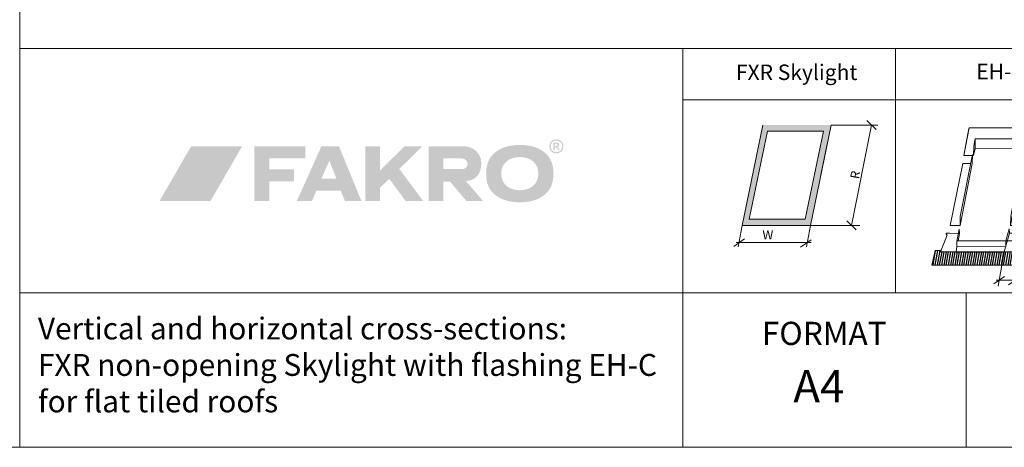
# Model space of a CAD drawing. Units: millimetres. Extents: x 3986 to 6856, y 5832 to 7802.
# Drawn here: x 5681 to 6445, y 5832 to 6164 of the extents above; entities that cross this region are included whole.
import ezdxf

# ---------------------------------------------------------------- set-up
doc = ezdxf.new("R2010")
doc.units = ezdxf.units.MM
doc.header["$LTSCALE"] = 30
doc.layers.add('FAKRO TEXT', color=80, linetype='Continuous', lineweight=9)
doc.layers.add('FAKRO WINDOW', color=7, linetype='Continuous', lineweight=20)
doc.layers.add('FAKRO WINDOWS', color=7, linetype='Continuous')
doc.styles.add('FAKRO', font='arial.ttf')
doc.styles.get("Standard").update_dxf_attribs({"font": 'arial.ttf'})

# ---------------------------------------------------------------- blocks, each defined once
blk = doc.blocks.new('logo')
at = {"layer": 'FAKRO TEXT', "lineweight": 0}
h = blk.add_hatch(color=7, dxfattribs=at)
edge = h.paths.add_edge_path(flags=16)
edge.add_spline(control_points=[(307.56, 43.64), (307.56, 43.64), (308.71, 43.64), (308.71, 43.64), (309.26, 43.64), (309.63, 43.72), (309.82, 43.88), (310.02, 44.05), (310.12, 44.26), (310.12, 44.53), (310.12, 44.7), (310.08, 44.86), (309.98, 45), (309.88, 45.13), (309.75, 45.24), (309.58, 45.3), (309.41, 45.37), (309.09, 45.4), (308.64, 45.4), (308.64, 45.4), (307.56, 45.4), (307.56, 45.4), (307.56, 45.4), (307.56, 43.64), (307.56, 43.64), (307.56, 43.64), (307.56, 43.64), (307.56, 43.64)], knot_values=[0, 0, 0, 0, 1, 1, 1, 2, 2, 2, 3, 3, 3, 4, 4, 4, 5, 5, 5, 6, 6, 6, 7, 7, 7, 8, 8, 8, 9, 9, 9, 9], degree=3, periodic=0)
edge = h.paths.add_edge_path()
edge.add_spline(control_points=[(306.62, 40.35), (306.62, 40.35), (306.62, 46.2), (306.62, 46.2), (306.62, 46.2), (308.63, 46.2), (308.63, 46.2), (309.31, 46.2), (309.81, 46.14), (310.12, 46.03), (310.42, 45.92), (310.67, 45.74), (310.85, 45.47), (311.03, 45.2), (311.12, 44.91), (311.12, 44.61), (311.12, 44.19), (310.97, 43.81), (310.67, 43.49), (310.36, 43.18), (309.96, 43), (309.45, 42.96), (309.66, 42.88), (309.82, 42.78), (309.95, 42.66), (310.18, 42.42), (310.48, 42.04), (310.81, 41.5), (310.81, 41.5), (311.53, 40.35), (311.53, 40.35), (311.53, 40.35), (310.38, 40.35), (310.38, 40.35), (310.38, 40.35), (309.86, 41.28), (309.86, 41.28), (309.45, 42), (309.12, 42.45), (308.88, 42.63), (308.7, 42.77), (308.45, 42.83), (308.12, 42.83), (308.12, 42.83), (307.56, 42.83), (307.56, 42.83), (307.56, 42.83), (307.56, 40.35), (307.56, 40.35), (307.56, 40.35), (306.62, 40.35), (306.62, 40.35), (306.62, 40.35), (306.62, 40.35), (306.62, 40.35)], knot_values=[0, 0, 0, 0, 1, 1, 1, 2, 2, 2, 3, 3, 3, 4, 4, 4, 5, 5, 5, 6, 6, 6, 7, 7, 7, 8, 8, 8, 9, 9, 9, 10, 10, 10, 11, 11, 11, 12, 12, 12, 13, 13, 13, 14, 14, 14, 15, 15, 15, 16, 16, 16, 17, 17, 17, 18, 18, 18, 18], degree=3, periodic=0)
edge = h.paths.add_edge_path(flags=16)
edge.add_spline(control_points=[(309, 47.89), (308.24, 47.89), (307.5, 47.69), (306.77, 47.3), (306.06, 46.91), (305.49, 46.35), (305.08, 45.62), (304.67, 44.9), (304.47, 44.14), (304.47, 43.35), (304.47, 42.57), (304.67, 41.82), (305.07, 41.11), (305.47, 40.39), (306.03, 39.83), (306.75, 39.43), (307.47, 39.03), (308.22, 38.83), (309, 38.83), (309.78, 38.83), (310.53, 39.03), (311.25, 39.43), (311.97, 39.83), (312.53, 40.39), (312.93, 41.11), (313.33, 41.82), (313.53, 42.57), (313.53, 43.35), (313.53, 44.14), (313.32, 44.9), (312.92, 45.62), (312.51, 46.35), (311.95, 46.91), (311.22, 47.3), (310.5, 47.69), (309.76, 47.89), (309, 47.89), (309, 47.89), (309, 47.89), (309, 47.89)], knot_values=[0, 0, 0, 0, 1, 1, 1, 2, 2, 2, 3, 3, 3, 4, 4, 4, 5, 5, 5, 6, 6, 6, 7, 7, 7, 8, 8, 8, 9, 9, 9, 10, 10, 10, 11, 11, 11, 12, 12, 12, 13, 13, 13, 13], degree=3, periodic=0)
edge = h.paths.add_edge_path()
edge.add_spline(control_points=[(309, 48.79), (309.91, 48.79), (310.8, 48.55), (311.67, 48.08), (312.54, 47.61), (313.22, 46.94), (313.7, 46.08), (314.18, 45.21), (314.42, 44.3), (314.42, 43.35), (314.42, 42.42), (314.19, 41.52), (313.71, 40.65), (313.23, 39.79), (312.56, 39.12), (311.7, 38.65), (310.84, 38.16), (309.94, 37.93), (309, 37.93), (308.06, 37.93), (307.16, 38.16), (306.3, 38.65), (305.44, 39.12), (304.77, 39.79), (304.29, 40.65), (303.81, 41.52), (303.57, 42.42), (303.57, 43.35), (303.57, 44.3), (303.81, 45.21), (304.3, 46.08), (304.79, 46.94), (305.46, 47.61), (306.33, 48.08), (307.2, 48.55), (308.09, 48.79), (309, 48.79), (309, 48.79), (309, 48.79), (309, 48.79)], knot_values=[0, 0, 0, 0, 1, 1, 1, 2, 2, 2, 3, 3, 3, 4, 4, 4, 5, 5, 5, 6, 6, 6, 7, 7, 7, 8, 8, 8, 9, 9, 9, 10, 10, 10, 11, 11, 11, 12, 12, 12, 13, 13, 13, 13], degree=3, periodic=0)
for color, points in [(72, [(64.94, 43.5), (25.37, 43.5), (0.78, 0.91), (40.35, 0.91)]), (7, [(86.13, 25.54), (86.13, 34.02), (114.03, 34.02), (114.03, 43.48), (74.45, 43.48), (74.45, 0.91), (86.13, 0.91), (86.13, 16.3), (105.17, 16.3), (105.17, 25.54), (86.13, 25.54)]), (7, [(172.09, 24.64), (190.98, 43.47), (204.83, 43.47), (187, 25.84), (205.49, 0.91), (191.83, 0.91), (179.16, 18.11), (172.09, 11.23), (172.09, 0.91), (160.58, 0.91), (160.58, 43.48), (172.08, 43.48), (172.09, 24.64)])]:
    blk.add_hatch(color=color, dxfattribs=at).paths.add_polyline_path(points)
h = blk.add_hatch(color=7, dxfattribs=at)
edge = h.paths.add_edge_path()
edge.add_spline(control_points=[(138.12, 18.31), (138.12, 18.31), (126.58, 18.31), (126.58, 18.31), (126.58, 18.31), (132.66, 32.25), (132.66, 32.25), (132.66, 32.25), (138.12, 18.31), (138.12, 18.31), (138.12, 18.31), (138.12, 18.31), (138.12, 18.31)], knot_values=[0, 0, 0, 0, 1, 1, 1, 2, 2, 2, 3, 3, 3, 4, 4, 4, 4], degree=3, periodic=0)
edge = h.paths.add_edge_path(flags=16)
edge.add_spline(control_points=[(140.09, 43.48), (140.09, 43.48), (126.53, 43.48), (126.53, 43.48), (126.53, 43.48), (107.37, 0.91), (107.37, 0.91), (107.37, 0.91), (119.18, 0.91), (119.18, 0.91), (119.18, 0.91), (122.62, 8.9), (122.62, 8.9), (122.62, 8.9), (141.55, 8.9), (141.55, 8.9), (141.55, 8.9), (144.76, 0.91), (144.76, 0.91), (144.76, 0.91), (157.55, 0.91), (157.55, 0.91), (157.55, 0.91), (140.09, 43.48), (140.09, 43.48), (140.09, 43.48), (140.09, 43.48), (140.09, 43.48)], knot_values=[0, 0, 0, 0, 1, 1, 1, 2, 2, 2, 3, 3, 3, 4, 4, 4, 5, 5, 5, 6, 6, 6, 7, 7, 7, 8, 8, 8, 9, 9, 9, 9], degree=3, periodic=0)
h = blk.add_hatch(color=7, dxfattribs=at)
edge = h.paths.add_edge_path()
edge.add_spline(control_points=[(236.36, 43.48), (245.33, 43.48), (250.57, 37.24), (250.66, 30.64), (250.66, 21.42), (246.31, 17.07), (238.71, 16.37), (238.71, 16.37), (252.01, 0.91), (252.01, 0.91), (252.01, 0.91), (239.16, 0.91), (239.16, 0.91), (239.16, 0.91), (226.2, 16.03), (226.2, 16.03), (226.2, 16.03), (221.08, 16.03), (221.08, 16.03), (221.08, 16.03), (221.08, 0.91), (221.08, 0.91), (221.08, 0.91), (209.79, 0.91), (209.79, 0.91), (209.79, 0.91), (209.79, 43.48), (209.79, 43.48), (209.79, 43.48), (236.36, 43.48), (236.36, 43.48), (236.36, 43.48), (236.36, 43.48), (236.36, 43.48)], knot_values=[0, 0, 0, 0, 1, 1, 1, 2, 2, 2, 3, 3, 3, 4, 4, 4, 5, 5, 5, 6, 6, 6, 7, 7, 7, 8, 8, 8, 9, 9, 9, 10, 10, 10, 11, 11, 11, 11], degree=3, periodic=0)
edge = h.paths.add_edge_path()
edge.add_spline(control_points=[(221.18, 33.98), (221.18, 33.98), (235.8, 33.98), (235.8, 33.98), (241.55, 33.34), (241.12, 25.99), (235.93, 25.68), (235.93, 25.68), (221.18, 25.68), (221.18, 25.68), (221.18, 25.68), (221.18, 33.98), (221.18, 33.98), (221.18, 33.98), (221.18, 33.98), (221.18, 33.98)], knot_values=[0, 0, 0, 0, 1, 1, 1, 2, 2, 2, 3, 3, 3, 4, 4, 4, 5, 5, 5, 5], degree=3, periodic=0)
h = blk.add_hatch(color=7, dxfattribs=at)
edge = h.paths.add_edge_path(flags=16)
edge.add_spline(control_points=[(280.52, 35.05), (271.87, 35.05), (266.12, 30), (266.12, 22.31), (266.12, 14.34), (271.7, 9.29), (280.52, 9.29), (289.27, 9.29), (294.93, 14.34), (294.93, 22.19), (294.93, 30), (289.27, 35.05), (280.52, 35.05), (280.52, 35.05), (280.52, 35.05), (280.52, 35.05)], knot_values=[0, 0, 0, 0, 1, 1, 1, 2, 2, 2, 3, 3, 3, 4, 4, 4, 5, 5, 5, 5], degree=3, periodic=0)
edge = h.paths.add_edge_path()
edge.add_spline(control_points=[(280.52, 44.47), (287.72, 44.47), (293.47, 42.94), (298.14, 39.88), (303.96, 35.92), (306.65, 30.43), (306.65, 22.2), (306.65, 13.97), (303.96, 8.48), (298.14, 4.52), (293.55, 1.46), (287.65, -0.08), (280.6, -0.08), (273.4, -0.08), (267.58, 1.46), (262.98, 4.52), (256.93, 8.6), (254.41, 13.97), (254.41, 22.58), (254.41, 30.43), (257.24, 36.05), (262.98, 39.88), (267.65, 42.94), (273.4, 44.47), (280.52, 44.47), (280.52, 44.47), (280.52, 44.47), (280.52, 44.47)], knot_values=[0, 0, 0, 0, 1, 1, 1, 2, 2, 2, 3, 3, 3, 4, 4, 4, 5, 5, 5, 6, 6, 6, 7, 7, 7, 8, 8, 8, 9, 9, 9, 9], degree=3, periodic=0)
blk = doc.blocks.new('_Oblique')
at = {"color": 0, "linetype": 'ByBlock', "lineweight": -2}
blk.add_line((-0.5, -0.5), (0.5, 0.5), dxfattribs=at)
blk = doc.blocks.new('A$C73D30D1B')
h = blk.add_hatch()
h.set_pattern_fill('LINE', color=256, scale=15, angle=80, style=0)
h.set_pattern_definition([(80, (-3545.8334, -1693.9123), (-1.8465145, 0.3255903), [])])
h.paths.add_polyline_path([(21, 11.59), (7.48, 11.62), (7.94, 12.72), (2.99, 12.7), (0, 0.02), (78.23, 0), (80.5, 12.63), (76.32, 12.62), (76.46, 11.47), (62.62, 11.5), (62.64, 11.59)])
at = {"color": 7, "lineweight": 0}
for p, q in [((27.57, 94.75), (32.23, 118.57)), ((27.57, 94.75), (32.11, 117.84)), ((91.46, 118.57), (32.23, 118.57)), ((91.46, 118.57), (32.23, 118.57)), ((86.89, 94.72), (91.46, 118.57)), ((36.24, 102.86), (36.14, 94.75)), ((36.24, 102.86), (36.22, 100.87)), ((36.24, 102.86), (36.22, 100.87)), ((37.44, 108.98), (36.24, 102.86)), ((36.24, 102.86), (37.18, 107.69)), ((79.72, 108.98), (37.44, 108.98)), ((78.53, 102.86), (78.43, 94.75)), ((78.53, 102.86), (78.51, 100.87)), ((78.53, 102.86), (78.51, 100.87)), ((79.73, 108.98), (78.53, 102.86)), ((78.54, 102.86), (79.48, 107.69)), ((79.48, 107.69), (79.72, 108.98)), ((79.48, 107.69), (79.48, 107.69)), ((79.71, 100.87), (79.73, 108.98)), ((79.72, 108.98), (79.72, 108.98)), ((79.73, 108.98), (79.73, 108.98)), ((36.14, 94.75), (27.57, 94.75)), ((35.06, 95.55), (34.97, 87.4)), ((36.14, 94.75), (37.52, 100.85)), ((78.51, 100.87), (37.52, 100.85)), ((78.51, 100.87), (37.52, 100.85)), ((68.13, 42.27), (78.39, 95.82)), ((78.39, 95.82), (78.3, 87.67)), ((78.43, 94.75), (79.71, 100.87)), ((78.43, 94.75), (86.89, 94.72)), ((26.74, 87.74), (15.92, 34.12)), ((24.53, 34.13), (34.97, 87.66)), ((68.05, 34.27), (78.3, 87.67)), ((86.85, 87.93), (76.59, 34.31)), ((86.85, 87.93), (78.3, 87.93)), ((78.3, 87.67), (78.3, 87.67)), ((80.18, 87.93), (80.18, 87.93)), ((24.56, 34.12), (24.6, 42.12)), ((68.08, 34.26), (68.13, 42.27)), ((68.09, 34.31), (76.61, 34.31)), ((13.4, 25.83), (7.48, 11.62)), ((12.5, 27.56), (12.39, 26.74)), ((12.39, 26.74), (13.4, 25.83)), ((15.34, 27.53), (12.5, 27.56)), ((15.34, 27.53), (15.34, 27.53)), ((23.83, 27.4), (15.34, 27.53)), ((23.76, 31.05), (21.75, 20.84)), ((23.76, 31.05), (21.75, 20.84)), ((22.66, 20.86), (23.83, 27.4)), ((22.67, 20.86), (23.83, 27.4)), ((22.67, 20.86), (23.83, 27.4)), ((23.83, 27.4), (23.76, 31.05)), ((23.83, 27.4), (23.76, 31.05)), ((23.76, 31.05), (23.76, 31.05)), ((23.76, 31.05), (23.76, 31.05)), ((62.62, 11.5), (66.97, 27.67)), ((66.78, 31.34), (63.93, 20.86)), ((67, 27.67), (66.78, 31.34)), ((66.78, 31.34), (66.78, 31.34)), ((66.97, 27.67), (74.7, 27.66)), ((74.7, 27.66), (76.4, 27.59)), ((74.7, 27.66), (74.7, 27.66)), ((76.26, 26.62), (74.7, 26.13)), ((74.7, 26.13), (76.46, 11.47)), ((76.4, 27.59), (76.26, 26.62)), ((21.75, 20.84), (21.78, 15.99)), ((63.93, 20.86), (63.86, 16.09)), ((0, 0.02), (2.99, 12.7)), ((2.99, 12.7), (7.94, 12.72)), ((2.99, 12.7), (2.99, 12.7)), ((7.48, 11.62), (21, 11.59)), ((21, 11.59), (21.78, 15.95)), ((76.46, 11.47), (62.62, 11.5)), ((76.32, 12.62), (80.5, 12.63)), ((80.5, 12.63), (78.23, 0)), ((78.23, 0), (0, 0.02))]:
    blk.add_line(p, q, dxfattribs=at)
at = {"linetype": 'Continuous', "lineweight": 0}
for p, q in [((37.44, 108.98), (37.52, 100.85)), ((35.06, 95.55), (24.6, 42.12)), ((26.74, 87.74), (33.54, 87.78)), ((24.56, 34.12), (15.92, 34.12))]:
    blk.add_line(p, q, dxfattribs=at)
at = {"color": 7, "linetype": 'Continuous', "lineweight": 0}
for p, q in [((21.75, 20.86), (63.86, 20.88)), ((21.78, 15.95), (63.86, 15.97))]:
    blk.add_line(p, q, dxfattribs=at)
blk.add_line((21, 11.59), (62.64, 11.59))
at = {"layer": 'FAKRO TEXT'}
for p, q in [((115.52, 108.97), (121.07, 139.84)), ((97.12, 0.01), (105.12, 44.28)), ((62.63, 11.58), (57.28, -18.19)), ((76.46, 11.47), (71.13, -18.19)), ((93.44, -12.99), (55.57, -12.99))]:
    blk.add_line(p, q, dxfattribs=at)
at = {"layer": 'FAKRO TEXT', "color": 3}
for p, q in [((81.85, 118.57), (117.16, 118.57)), ((78.71, 108.98), (115.52, 108.97)), ((63.98, 20.88), (107.7, 20.88)), ((77.52, 0), (107.68, 0.01))]:
    blk.add_line(p, q, dxfattribs=at)
at = {"layer": 'FAKRO TEXT', "color": 3, "xscale": 7.91666666666869, "yscale": 7.91666666666869, "zscale": 7.91666666666869}
for p, rotation in [((118.79, 116.93), 90), ((115.52, 108.97), 270), ((100.7, 20.88), 90), ((97.12, 0.01), 270)]:
    blk.add_blockref('_Oblique', p, dxfattribs=dict(at, rotation=rotation))
at = {"layer": 'FAKRO TEXT'}
for p, xscale, yscale, zscale, rotation in [((58.21, -12.99), 7.916666666668426, 7.916666666668426, 7.916666666668426, 169.8009109514002), ((70.73, -13.92), 7.916666666668439, 7.916666666668439, 7.916666666668439, 349.8009109514002)]:
    blk.add_blockref('_Oblique', p, dxfattribs=dict(at, xscale=xscale, yscale=yscale, zscale=zscale, rotation=rotation))
at = {"layer": 'FAKRO TEXT', "color": 3, "char_height": 7.7778, "attachment_point": 5, "rotation": 79.80091}
for s, insert in [('{\\fArial|b0|i0|c238|p34;205}', (114.4, 132.34)), ('{\\fArial|b0|i0|c238|p34;210}', (98.03, 34.64))]:
    blk.add_mtext(s, dxfattribs=dict(at, insert=insert))
at = {"layer": 'FAKRO TEXT', "color": 3, "insert": (83.26, -8.23), "char_height": 7.7778, "attachment_point": 5}
blk.add_mtext('{\\fArial|b0|i0|c238|p34;245}', dxfattribs=at)

msp = doc.modelspace()

# ---------------------------------------------------------------- hatches: boundary and pattern name
at = {"layer": 'FAKRO WINDOW', "linetype": 'Continuous', "lineweight": 0}
h = msp.add_hatch(color=256, dxfattribs=at)
h.paths.add_polyline_path([(6241.86, 6004.25), (6294.79, 6004.25), (6310.91, 6082.21), (6257.98, 6082.21)])
h.paths.add_polyline_path([(6261.41, 6077.41), (6305.02, 6077.41), (6290.88, 6009.05), (6247.27, 6009.05)], flags=16)

# ---------------------------------------------------------------- linework, layer by layer
at = {"layer": 'FAKRO TEXT'}
for p, q in [((5680.83, 5831.78), (5680.83, 6392.08)), ((6855.83, 6141.78), (5680.83, 6141.78)), ((5680.83, 6141.78), (5680.83, 5831.78)), ((6072.2, 6141.78), (5942.04, 6141.78)), ((6202.8, 6141.78), (6072.2, 6141.78)), ((6195.83, 6141.78), (6195.83, 5951.78)), ((6333.41, 6141.78), (6202.8, 6141.78)), ((6464.01, 6141.78), (6333.41, 6141.78)), ((6360.83, 6141.78), (6360.83, 5951.78)), ((6690.83, 6101.78), (6195.83, 6101.78)), ((6855.83, 5951.78), (5680.83, 5951.78)), ((6195.83, 5951.78), (6195.83, 5831.78)), ((6415.83, 5951.78), (6415.83, 5831.78))]:
    msp.add_line(p, q, dxfattribs=at)
msp.add_lwpolyline([(6855.83, 7801.78), (3985.83, 7801.78), (3985.83, 5831.78), (6855.83, 5831.78)], close=True, dxfattribs=at)
at = {"layer": 'FAKRO WINDOW'}
for p, q in [((6241.86, 6004.25), (6257.98, 6082.21)), ((6310.91, 6082.21), (6294.79, 6004.25)), ((6310.91, 6082.21), (6347.11, 6082.21)), ((6326.79, 6004.25), (6342.31, 6082.21)), ((6247.27, 6009.05), (6261.41, 6077.41)), ((6261.41, 6077.41), (6305.02, 6077.41)), ((6305.02, 6077.41), (6290.88, 6009.05)), ((6307.93, 6067.29), (6302.91, 6043.4)), ((6241.86, 6004.25), (6238.85, 5987.51)), ((6294.79, 6004.25), (6241.86, 6004.25)), ((6290.88, 6009.05), (6247.27, 6009.05)), ((6294.79, 6004.25), (6291.8, 5987.61)), ((6293.66, 6004.25), (6333.18, 6004.25)), ((6295.48, 5990.9), (6237.1, 5990.83))]:
    msp.add_line(p, q, dxfattribs=at)

# ---------------------------------------------------------------- block references
at = {"xscale": 0.8999999999996362, "yscale": 0.8999999999996362, "zscale": 0.8999999999996362}
msp.add_blockref('A$C73D30D1B', (6389.06, 5973.35), dxfattribs=at)
at = {"layer": 'FAKRO TEXT'}
msp.add_blockref('logo', (5788.64, 6022.28), dxfattribs=at)
at = {"layer": 'FAKRO WINDOW'}
for p, xscale, yscale, zscale, rotation in [((6342.31, 6082.21), 7.125000000001818, 7.125000000001818, 7.125000000001818, 90), ((6326.79, 6004.25), 7.125000000001818, 7.125000000001818, 7.125000000001818, 270), ((6239.48, 5990.83), 7.125000000001589, 7.125000000001589, 7.125000000001589, 169.8009109514002), ((6291.23, 5990.09), 7.125000000001589, 7.125000000001589, 7.125000000001589, 349.8009109514002)]:
    msp.add_blockref('_Oblique', p, dxfattribs=dict(at, xscale=xscale, yscale=yscale, zscale=zscale, rotation=rotation))

# ---------------------------------------------------------------- texts
at = {"style": 'FAKRO'}
msp.add_text('FXR Skylight', height=12, dxfattribs=at).set_placement((6237.01, 6117.22))
at = {"layer": 'FAKRO TEXT', "attachment_point": 1, "style": 'FAKRO'}
for s, insert, char_height, width in [('Vertical and horizontal cross-sections: ^JFXR non-opening Skylight with flashing EH-C^Jfor flat tiled roofs', (5694.99, 5932.63), 17, 536.4678), ('FORMAT', (6257.12, 5929.31), 18, 126.1001), ('A4', (6281.55, 5891.78), 25, 220)]:
    msp.add_mtext(s, dxfattribs=dict(at, insert=insert, char_height=char_height, width=width))
at = {"layer": 'FAKRO WINDOW', "insert": (6330.49, 6043.35), "char_height": 7, "attachment_point": 5, "rotation": 79.80091, "style": 'FAKRO'}
msp.add_mtext('R', dxfattribs=at)
at = {"layer": 'FAKRO WINDOW', "insert": (6261.8, 5995.89), "char_height": 7, "attachment_point": 5, "style": 'FAKRO'}
msp.add_mtext('W', dxfattribs=at)
at = {"layer": 'FAKRO WINDOWS', "insert": (6423.65, 6129.86), "char_height": 12, "width": 23.88, "attachment_point": 1}
msp.add_mtext('EH-C', dxfattribs=at)

doc.saveas('drawing.dxf')
